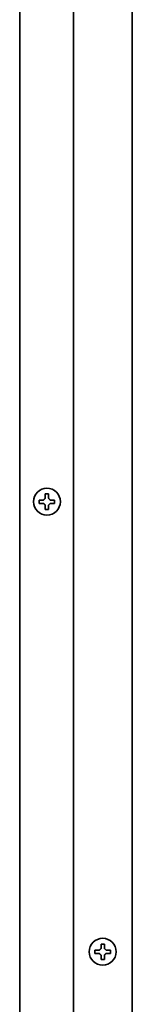
# Model space of a CAD drawing. Extents: x 5987 to 10491, y -672 to 3708.
# Drawn here: x 6825 to 6859, y 1847 to 2140 of the extents above; entities that cross this region are included whole.
import ezdxf

# ---------------------------------------------------------------- set-up
doc = ezdxf.new("R2010")
doc.units = 0
doc.header["$LTSCALE"] = 5
doc.layers.add('1', color=7, linetype='CONTINUOUS', true_color=0xffffff)

msp = doc.modelspace()

# ---------------------------------------------------------------- linework, layer by layer
at = {"layer": '1', "color": 7, "linetype": 'Continuous', "lineweight": 35}
for p, q in [((6858.57, 2393.35), (6858.57, 1373.93)), ((6825.07, 1387.03), (6825.07, 2388.68)), ((6841.07, 1376.53), (6841.07, 2386.03)), ((6830.87, 1996.68), (6830.87, 1997.18)), ((6835.47, 1997.18), (6835.47, 1996.68)), ((6830.87, 1996.18), (6830.87, 1996.68)), ((6835.47, 1996.68), (6835.47, 1996.18)), ((6847.47, 1862.83), (6847.47, 1863.33)), ((6847.47, 1862.33), (6847.47, 1862.83)), ((6852.07, 1863.33), (6852.07, 1862.83)), ((6852.07, 1862.83), (6852.07, 1862.33))]:
    msp.add_line(p, q, dxfattribs=at)
for centre in [(6833.17, 1996.68), (6849.77, 1862.83)]:
    msp.add_circle(centre, 4, dxfattribs=at)
for points in [[(6830.87, 1997.18), (6831.08, 1997.18), (6831.29, 1997.18), (6831.61, 1997.18), (6831.72, 1997.18), (6831.94, 1997.18), (6832.06, 1997.18), (6832.17, 1997.18)], [(6833.67, 1998.98), (6833.67, 1998.77), (6833.67, 1998.56), (6833.67, 1998.24), (6833.67, 1998.13), (6833.67, 1997.9), (6833.67, 1997.79), (6833.67, 1997.68)], [(6832.67, 1994.38), (6832.67, 1994.58), (6832.67, 1994.79), (6832.67, 1995.11), (6832.67, 1995.22), (6832.67, 1995.45), (6832.67, 1995.56), (6832.67, 1995.68)], [(6835.47, 1996.18), (6835.27, 1996.18), (6835.06, 1996.18), (6834.74, 1996.18), (6834.63, 1996.18), (6834.4, 1996.18), (6834.29, 1996.18), (6834.17, 1996.18)], [(6847.47, 1863.33), (6847.68, 1863.33), (6847.89, 1863.33), (6848.21, 1863.33), (6848.32, 1863.33), (6848.54, 1863.33), (6848.66, 1863.33), (6848.77, 1863.33)], [(6850.27, 1865.13), (6850.27, 1864.92), (6850.27, 1864.71), (6850.27, 1864.39), (6850.27, 1864.28), (6850.27, 1864.05), (6850.27, 1863.94), (6850.27, 1863.83)], [(6852.07, 1862.33), (6851.87, 1862.33), (6851.66, 1862.33), (6851.34, 1862.33), (6851.23, 1862.33), (6851, 1862.33), (6850.89, 1862.33), (6850.77, 1862.33)], [(6849.27, 1860.53), (6849.27, 1860.73), (6849.27, 1860.94), (6849.27, 1861.26), (6849.27, 1861.37), (6849.27, 1861.6), (6849.27, 1861.71), (6849.27, 1861.83)]]:
    msp.add_open_spline(points, degree=3, knots=[0, 0, 0, 0, 0.5, 0.5, 0.75, 0.75, 1, 1, 1, 1], dxfattribs=at)
for points in [[(6832.17, 1997.18), (6832.2, 1997.2), (6832.24, 1997.25), (6832.32, 1997.32), (6832.39, 1997.39), (6832.46, 1997.46), (6832.53, 1997.53), (6832.6, 1997.6), (6832.65, 1997.65), (6832.67, 1997.68)], [(6832.67, 1997.68), (6832.67, 1997.73), (6832.67, 1997.84), (6832.67, 1998), (6832.67, 1998.16), (6832.67, 1998.31), (6832.67, 1998.47), (6832.67, 1998.62), (6832.67, 1998.79), (6832.67, 1998.91), (6832.67, 1998.98)], [(6832.67, 1998.98), (6832.84, 1998.98), (6833.17, 1998.98), (6833.51, 1998.98), (6833.67, 1998.98)], [(6833.67, 1997.68), (6833.7, 1997.65), (6833.75, 1997.6), (6833.82, 1997.53), (6833.9, 1997.45), (6833.97, 1997.38), (6834.03, 1997.31), (6834.1, 1997.25), (6834.15, 1997.2), (6834.17, 1997.18)], [(6834.17, 1997.18), (6834.23, 1997.18), (6834.34, 1997.18), (6834.5, 1997.18), (6834.66, 1997.18), (6834.81, 1997.18), (6834.96, 1997.18), (6835.12, 1997.18), (6835.29, 1997.18), (6835.41, 1997.18), (6835.47, 1997.18)], [(6832.17, 1996.18), (6832.12, 1996.18), (6832.01, 1996.18), (6831.85, 1996.18), (6831.69, 1996.18), (6831.53, 1996.18), (6831.38, 1996.18), (6831.23, 1996.18), (6831.06, 1996.18), (6830.94, 1996.18), (6830.87, 1996.18)], [(6832.67, 1995.68), (6832.65, 1995.7), (6832.6, 1995.75), (6832.52, 1995.83), (6832.45, 1995.9), (6832.38, 1995.97), (6832.31, 1996.04), (6832.24, 1996.11), (6832.2, 1996.15), (6832.17, 1996.18)], [(6833.67, 1994.38), (6833.51, 1994.38), (6833.17, 1994.38), (6832.84, 1994.38), (6832.67, 1994.38)], [(6834.17, 1996.18), (6834.15, 1996.15), (6834.1, 1996.1), (6834.03, 1996.03), (6833.96, 1995.96), (6833.89, 1995.89), (6833.82, 1995.82), (6833.74, 1995.75), (6833.7, 1995.7), (6833.67, 1995.68)], [(6833.67, 1995.68), (6833.67, 1995.62), (6833.67, 1995.51), (6833.67, 1995.35), (6833.67, 1995.19), (6833.67, 1995.04), (6833.67, 1994.89), (6833.67, 1994.73), (6833.67, 1994.56), (6833.67, 1994.44), (6833.67, 1994.38)], [(6848.77, 1862.33), (6848.72, 1862.33), (6848.61, 1862.33), (6848.45, 1862.33), (6848.29, 1862.33), (6848.13, 1862.33), (6847.98, 1862.33), (6847.83, 1862.33), (6847.66, 1862.33), (6847.54, 1862.33), (6847.47, 1862.33)], [(6848.77, 1863.33), (6848.8, 1863.35), (6848.84, 1863.4), (6848.92, 1863.47), (6848.99, 1863.54), (6849.06, 1863.61), (6849.13, 1863.68), (6849.2, 1863.75), (6849.25, 1863.8), (6849.27, 1863.83)], [(6849.27, 1861.83), (6849.25, 1861.85), (6849.2, 1861.9), (6849.12, 1861.98), (6849.05, 1862.05), (6848.98, 1862.12), (6848.91, 1862.19), (6848.84, 1862.26), (6848.8, 1862.3), (6848.77, 1862.33)], [(6849.27, 1863.83), (6849.27, 1863.88), (6849.27, 1863.99), (6849.27, 1864.15), (6849.27, 1864.31), (6849.27, 1864.46), (6849.27, 1864.62), (6849.27, 1864.77), (6849.27, 1864.94), (6849.27, 1865.06), (6849.27, 1865.13)], [(6849.27, 1865.13), (6849.44, 1865.13), (6849.77, 1865.13), (6850.11, 1865.13), (6850.27, 1865.13)], [(6850.27, 1863.83), (6850.3, 1863.8), (6850.35, 1863.75), (6850.42, 1863.68), (6850.5, 1863.6), (6850.57, 1863.53), (6850.63, 1863.46), (6850.7, 1863.4), (6850.75, 1863.35), (6850.77, 1863.33)], [(6850.77, 1862.33), (6850.75, 1862.3), (6850.7, 1862.25), (6850.63, 1862.18), (6850.56, 1862.11), (6850.49, 1862.04), (6850.42, 1861.97), (6850.34, 1861.9), (6850.3, 1861.85), (6850.27, 1861.83)], [(6850.77, 1863.33), (6850.83, 1863.33), (6850.94, 1863.33), (6851.1, 1863.33), (6851.26, 1863.33), (6851.41, 1863.33), (6851.56, 1863.33), (6851.72, 1863.33), (6851.89, 1863.33), (6852.01, 1863.33), (6852.07, 1863.33)], [(6850.27, 1860.53), (6850.11, 1860.53), (6849.77, 1860.53), (6849.44, 1860.53), (6849.27, 1860.53)], [(6850.27, 1861.83), (6850.27, 1861.77), (6850.27, 1861.66), (6850.27, 1861.5), (6850.27, 1861.34), (6850.27, 1861.19), (6850.27, 1861.04), (6850.27, 1860.88), (6850.27, 1860.71), (6850.27, 1860.59), (6850.27, 1860.53)]]:
    msp.add_open_spline(points, degree=3, dxfattribs=at)

doc.saveas('drawing.dxf')
